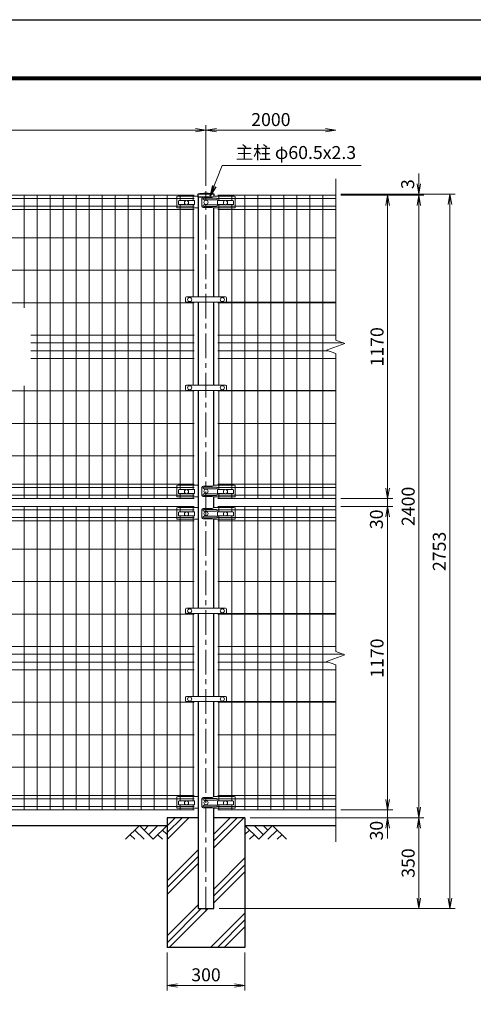
# Model space of a CAD drawing. Units: millimetres. Extents: x 0 to 8400, y 0 to 5940.
# Drawn here: x 2097 to 3845, y 2145 to 5940 of the extents above; entities that cross this region are included whole.
import ezdxf

# ---------------------------------------------------------------- set-up
doc = ezdxf.new("R2010")
doc.units = ezdxf.units.MM
doc.header["$LTSCALE"] = 3
doc.header["$MEASUREMENT"] = 0
doc.header["$PDMODE"] = 35
doc.linetypes.add('CENTER', pattern=[50.8, 31.75, -6.35, 6.35, -6.35])
for name, color, linetype in [('D-BGD', 7, 'Continuous'), ('D-STR1', 1, 'Continuous'), ('D-STR4', 7, 'Continuous'), ('D-TTL', 2, 'Continuous')]:
    doc.layers.add(name, color=color, linetype=linetype)
for name, color, linetype, lineweight in [('D-BMK', 2, 'CENTER', 13), ('D-DCR-HCH', 7, 'Continuous', 13), ('D-STR-DIM', 7, 'Continuous', 13), ('D-STR-TXT', 7, 'Continuous', 13), ('D-STR2', 7, 'Continuous', 13), ('D-STR3', 3, 'Continuous', 13)]:
    doc.layers.add(name, color=color, linetype=linetype, lineweight=lineweight)
doc.styles.add('ゴシック', font='txt')
doc.dimstyles.new('STYLE', dxfattribs={"dimscale": 20, "dimtxt": 2.5, "dimasz": 2, "dimexe": 1, "dimexo": 1, "dimgap": 0.8, "dimtad": 1, "dimdsep": 46, "dimtxsty": 'ゴシック', "dimblk": 'OPEN', "dimcen": 1e-08, "dimclrd": 256, "dimclre": 256, "dimclrt": 256, "dimadec": 0, "dimazin": 2, "dimtfac": 1, "dimtmove": 2, "dimatfit": 3, "dimldrblk": 'OPEN', "dimfxl": 0, "dimtolj": 1, "dimtzin": 0, "dimlwd": -1, "dimlwe": -1, "dimarcsym": 0})

# ---------------------------------------------------------------- blocks, each defined once
blk = doc.blocks.new('_Open')
at = {"color": 0, "linetype": 'ByBlock', "lineweight": -2}
for p, q in [((-1, 0.167), (0, 0)), ((-1, -0.167), (0, 0)), ((0, 0), (-1, 0))]:
    blk.add_line(p, q, dxfattribs=at)
blk = doc.blocks.new('*D6')
at = {"layer": 'D-STR-DIM'}
for p, q in [((815, 5299), (815, 5534)), ((855, 5514), (2775, 5514)), ((2815, 5299), (2815, 5534))]:
    blk.add_line(p, q, dxfattribs=at)
at = {"layer": 'Defpoints', "color": 0}
for p in [(2815, 5514), (815, 5279), (2815, 5279)]:
    blk.add_point(p, dxfattribs=at)
at = {"layer": 'D-STR-DIM', "xscale": 40, "yscale": 40, "zscale": 40, "rotation": 180}
blk.add_blockref('_Open', (815, 5514), dxfattribs=at)
at = {"layer": 'D-STR-DIM', "xscale": 40, "yscale": 40, "zscale": 40}
blk.add_blockref('_Open', (2815, 5514), dxfattribs=at)
at = {"layer": 'D-STR-DIM', "insert": (1815, 5555), "char_height": 50, "attachment_point": 5, "style": 'ゴシック'}
blk.add_mtext('\\A1;2000', dxfattribs=at)
blk = doc.blocks.new('*D1')
at = {"layer": 'D-STR-DIM'}
for p, q in [((2815, 5299), (2815, 5534)), ((2855, 5514), (3275, 5514))]:
    blk.add_line(p, q, dxfattribs=at)
at = {"layer": 'Defpoints', "color": 0}
for p in [(3315, 5514), (3315, 5327), (2815, 5279)]:
    blk.add_point(p, dxfattribs=at)
at = {"layer": 'D-STR-DIM', "xscale": 40, "yscale": 40, "zscale": 40, "rotation": 180}
blk.add_blockref('_Open', (2815, 5514), dxfattribs=at)
at = {"layer": 'D-STR-DIM', "xscale": 40, "yscale": 40, "zscale": 40}
blk.add_blockref('_Open', (3315, 5514), dxfattribs=at)
at = {"layer": 'D-STR-DIM', "insert": (3065, 5555), "char_height": 50, "attachment_point": 5, "style": 'ゴシック'}
blk.add_mtext('\\A1;2000', dxfattribs=at)
blk = doc.blocks.new('*D2')
at = {"layer": 'D-STR-DIM'}
for p, q in [((3515, 2934), (3515, 2974)), ((3335, 2894), (3535, 2894)), ((3515, 2864), (3515, 2894)), ((2985, 2864), (3535, 2864)), ((3515, 2824), (3515, 2784))]:
    blk.add_line(p, q, dxfattribs=at)
at = {"layer": 'Defpoints', "color": 0}
for p in [(3315, 2894), (3515, 2894), (2965, 2864)]:
    blk.add_point(p, dxfattribs=at)
at = {"layer": 'D-STR-DIM', "xscale": 40, "yscale": 40, "zscale": 40}
for p, rotation in [((3515, 2894), 270), ((3515, 2864), 90)]:
    blk.add_blockref('_Open', p, dxfattribs=dict(at, rotation=rotation))
at = {"layer": 'D-STR-DIM', "insert": (3471.9, 2814.1), "char_height": 50, "attachment_point": 5, "rotation": 90, "style": 'ゴシック'}
blk.add_mtext('\\A1;30', dxfattribs=at)
blk = doc.blocks.new('*D3')
at = {"layer": 'D-STR-DIM'}
for p, q in [((3335, 4064), (3535, 4064)), ((3515, 2934), (3515, 4024)), ((3335, 2894), (3535, 2894))]:
    blk.add_line(p, q, dxfattribs=at)
at = {"layer": 'Defpoints', "color": 0}
for p in [(3315, 4064), (3515, 4064), (3315, 2894)]:
    blk.add_point(p, dxfattribs=at)
at = {"layer": 'D-STR-DIM', "xscale": 40, "yscale": 40, "zscale": 40}
for p, rotation in [((3515, 4064), 90), ((3515, 2894), 270)]:
    blk.add_blockref('_Open', p, dxfattribs=dict(at, rotation=rotation))
at = {"layer": 'D-STR-DIM', "insert": (3474, 3479), "char_height": 50, "attachment_point": 5, "rotation": 90, "style": 'ゴシック'}
blk.add_mtext('\\A1;1170', dxfattribs=at)
blk = doc.blocks.new('*D4')
at = {"layer": 'D-STR-DIM'}
for p, q in [((3635, 5307), (3635, 5347)), ((3335, 5267), (3655, 5267)), ((3335, 5264), (3655, 5264)), ((3635, 5264), (3635, 5267)), ((3635, 5224), (3635, 5184))]:
    blk.add_line(p, q, dxfattribs=at)
at = {"layer": 'Defpoints', "color": 0}
for p in [(3315, 5267), (3315, 5264), (3635, 5267)]:
    blk.add_point(p, dxfattribs=at)
at = {"layer": 'D-STR-DIM', "xscale": 40, "yscale": 40, "zscale": 40}
for p, rotation in [((3635, 5267), 270), ((3635, 5264), 90)]:
    blk.add_blockref('_Open', p, dxfattribs=dict(at, rotation=rotation))
at = {"layer": 'D-STR-DIM', "insert": (3592.1, 5306), "char_height": 50, "attachment_point": 5, "rotation": 90, "style": 'ゴシック'}
blk.add_mtext('\\A1;3', dxfattribs=at)
blk = doc.blocks.new('*D5')
at = {"layer": 'D-STR-DIM'}
for p, q in [((2985, 2864), (3655, 2864)), ((3635, 2824), (3635, 2554)), ((2865.3, 2514), (3655, 2514))]:
    blk.add_line(p, q, dxfattribs=at)
at = {"layer": 'Defpoints', "color": 0}
for p in [(2965, 2864), (2845.3, 2514), (3635, 2514)]:
    blk.add_point(p, dxfattribs=at)
at = {"layer": 'D-STR-DIM', "xscale": 40, "yscale": 40, "zscale": 40}
for p, rotation in [((3635, 2864), 90), ((3635, 2514), 270)]:
    blk.add_blockref('_Open', p, dxfattribs=dict(at, rotation=rotation))
at = {"layer": 'D-STR-DIM', "insert": (3594, 2689), "char_height": 50, "attachment_point": 5, "rotation": 90, "style": 'ゴシック'}
blk.add_mtext('\\A1;350', dxfattribs=at)
blk = doc.blocks.new('*D8')
at = {"layer": 'D-STR-DIM'}
for p, q in [((815, 5299), (815, 5534)), ((855, 5514), (2775, 5514)), ((2815, 5299), (2815, 5534))]:
    blk.add_line(p, q, dxfattribs=at)
at = {"layer": 'Defpoints', "color": 0}
for p in [(2815, 5514), (815, 5279), (2815, 5279)]:
    blk.add_point(p, dxfattribs=at)
at = {"layer": 'D-STR-DIM', "xscale": 40, "yscale": 40, "zscale": 40, "rotation": 180}
blk.add_blockref('_Open', (815, 5514), dxfattribs=at)
at = {"layer": 'D-STR-DIM', "xscale": 40, "yscale": 40, "zscale": 40}
blk.add_blockref('_Open', (2815, 5514), dxfattribs=at)
at = {"layer": 'D-STR-DIM', "insert": (1815, 5555), "char_height": 50, "attachment_point": 5, "style": 'ゴシック'}
blk.add_mtext('\\A1;2000', dxfattribs=at)
blk = doc.blocks.new('*D9')
at = {"layer": 'D-STR-DIM'}
for p, q in [((2815, 5299), (2815, 5534)), ((2855, 5514), (3275, 5514))]:
    blk.add_line(p, q, dxfattribs=at)
at = {"layer": 'Defpoints', "color": 0}
for p in [(3315, 5514), (3315, 5327), (2815, 5279)]:
    blk.add_point(p, dxfattribs=at)
at = {"layer": 'D-STR-DIM', "xscale": 40, "yscale": 40, "zscale": 40, "rotation": 180}
blk.add_blockref('_Open', (2815, 5514), dxfattribs=at)
at = {"layer": 'D-STR-DIM', "xscale": 40, "yscale": 40, "zscale": 40}
blk.add_blockref('_Open', (3315, 5514), dxfattribs=at)
at = {"layer": 'D-STR-DIM', "insert": (3065, 5555), "char_height": 50, "attachment_point": 5, "style": 'ゴシック'}
blk.add_mtext('\\A1;2000', dxfattribs=at)
blk = doc.blocks.new('*D10')
at = {"layer": 'D-STR-DIM'}
for p, q in [((3515, 4134), (3515, 4174)), ((3335, 4094), (3535, 4094)), ((3335, 4064), (3535, 4064)), ((3515, 4064), (3515, 4094)), ((3515, 4024), (3515, 3984))]:
    blk.add_line(p, q, dxfattribs=at)
at = {"layer": 'Defpoints', "color": 0}
for p in [(3315, 4094), (3315, 4064), (3515, 4094)]:
    blk.add_point(p, dxfattribs=at)
at = {"layer": 'D-STR-DIM', "xscale": 40, "yscale": 40, "zscale": 40}
for p, rotation in [((3515, 4094), 270), ((3515, 4064), 90)]:
    blk.add_blockref('_Open', p, dxfattribs=dict(at, rotation=rotation))
at = {"layer": 'D-STR-DIM', "insert": (3471.9, 4014.1), "char_height": 50, "attachment_point": 5, "rotation": 90, "style": 'ゴシック'}
blk.add_mtext('\\A1;30', dxfattribs=at)
blk = doc.blocks.new('*D11')
at = {"layer": 'D-STR-DIM'}
for p, q in [((3335, 5264), (3535, 5264)), ((3515, 4134), (3515, 5224)), ((3335, 4094), (3535, 4094))]:
    blk.add_line(p, q, dxfattribs=at)
at = {"layer": 'Defpoints', "color": 0}
for p in [(3315, 5264), (3515, 5264), (3315, 4094)]:
    blk.add_point(p, dxfattribs=at)
at = {"layer": 'D-STR-DIM', "xscale": 40, "yscale": 40, "zscale": 40}
for p, rotation in [((3515, 5264), 90), ((3515, 4094), 270)]:
    blk.add_blockref('_Open', p, dxfattribs=dict(at, rotation=rotation))
at = {"layer": 'D-STR-DIM', "insert": (3474, 4679), "char_height": 50, "attachment_point": 5, "rotation": 90, "style": 'ゴシック'}
blk.add_mtext('\\A1;1170', dxfattribs=at)
blk = doc.blocks.new('*D7')
at = {"layer": 'D-STR-DIM'}
for p, q in [((3335, 5267), (3775, 5267)), ((3755, 2554), (3755, 5227)), ((2865.3, 2514), (3775, 2514))]:
    blk.add_line(p, q, dxfattribs=at)
at = {"layer": 'Defpoints', "color": 0}
for p in [(3315, 5267), (3755, 5267), (2845.3, 2514)]:
    blk.add_point(p, dxfattribs=at)
at = {"layer": 'D-STR-DIM', "xscale": 40, "yscale": 40, "zscale": 40}
for p, rotation in [((3755, 5267), 90), ((3755, 2514), 270)]:
    blk.add_blockref('_Open', p, dxfattribs=dict(at, rotation=rotation))
at = {"layer": 'D-STR-DIM', "insert": (3714, 3890.5), "char_height": 50, "attachment_point": 5, "rotation": 90, "style": 'ゴシック'}
blk.add_mtext('\\A1;2753', dxfattribs=at)
blk = doc.blocks.new('*D12')
at = {"layer": 'D-STR-DIM'}
for p, q in [((3635, 5307), (3635, 5347)), ((3335, 5267), (3655, 5267)), ((3335, 5264), (3655, 5264)), ((3635, 5264), (3635, 5267)), ((3635, 5224), (3635, 5184))]:
    blk.add_line(p, q, dxfattribs=at)
at = {"layer": 'Defpoints', "color": 0}
for p in [(3315, 5267), (3315, 5264), (3635, 5267)]:
    blk.add_point(p, dxfattribs=at)
at = {"layer": 'D-STR-DIM', "xscale": 40, "yscale": 40, "zscale": 40}
for p, rotation in [((3635, 5267), 270), ((3635, 5264), 90)]:
    blk.add_blockref('_Open', p, dxfattribs=dict(at, rotation=rotation))
at = {"layer": 'D-STR-DIM', "insert": (3592.1, 5306), "char_height": 50, "attachment_point": 5, "rotation": 90, "style": 'ゴシック'}
blk.add_mtext('\\A1;3', dxfattribs=at)
blk = doc.blocks.new('*D13')
at = {"layer": 'D-STR-DIM'}
for p, q in [((2665, 2344), (2665, 2197.3)), ((2965, 2344), (2965, 2197.3)), ((2705, 2217.3), (2925, 2217.3))]:
    blk.add_line(p, q, dxfattribs=at)
at = {"layer": 'Defpoints', "color": 0}
for p in [(2665, 2364), (2965, 2364), (2965, 2217.3)]:
    blk.add_point(p, dxfattribs=at)
at = {"layer": 'D-STR-DIM', "xscale": 40, "yscale": 40, "zscale": 40, "rotation": 180}
blk.add_blockref('_Open', (2665, 2217.3), dxfattribs=at)
at = {"layer": 'D-STR-DIM', "xscale": 40, "yscale": 40, "zscale": 40}
blk.add_blockref('_Open', (2965, 2217.3), dxfattribs=at)
at = {"layer": 'D-STR-DIM', "insert": (2815, 2258.3), "char_height": 50, "attachment_point": 5, "style": 'ゴシック'}
blk.add_mtext('\\A1;300', dxfattribs=at)
blk = doc.blocks.new('*D16')
at = {"layer": 'D-STR-DIM'}
for p, q in [((3335, 5264), (3655, 5264)), ((3635, 2904), (3635, 5224)), ((2985, 2864), (3655, 2864))]:
    blk.add_line(p, q, dxfattribs=at)
at = {"layer": 'Defpoints', "color": 0}
for p in [(3315, 5264), (3635, 5264), (2965, 2864)]:
    blk.add_point(p, dxfattribs=at)
at = {"layer": 'D-STR-DIM', "xscale": 40, "yscale": 40, "zscale": 40}
for p, rotation in [((3635, 5264), 90), ((3635, 2864), 270)]:
    blk.add_blockref('_Open', p, dxfattribs=dict(at, rotation=rotation))
at = {"layer": 'D-STR-DIM', "insert": (3594, 4064), "char_height": 50, "attachment_point": 5, "rotation": 90, "style": 'ゴシック'}
blk.add_mtext('\\A1;2400', dxfattribs=at)

msp = doc.modelspace()

# ---------------------------------------------------------------- hatches: boundary and pattern name
at = {"layer": 'D-DCR-HCH'}
h = msp.add_hatch(dxfattribs=at)
h.set_pattern_fill('PLAST', color=256, scale=600, angle=45)
h.set_pattern_definition([(45, (-8296.4, 19183.49), (-106.066, 106.066), []), (45, (-8309.66, 19196.74), (-106.066, 106.066), []), (45, (-8322.92, 19210), (-106.066, 106.066), [])])
h.paths.add_polyline_path([(2784.775, 2513.98), (2784.775, 2863.98), (2665.025, 2863.98), (2665.025, 2363.98), (2965.025, 2363.98), (2965.025, 2863.98), (2845.275, 2863.98), (2845.275, 2513.98)])

# ---------------------------------------------------------------- linework, layer by layer
at = {"layer": 'D-BGD'}
for p, q in [((965.025, 2833.98), (2665.025, 2833.98)), ((2965.025, 2833.98), (3315.025, 2833.98))]:
    msp.add_line(p, q, dxfattribs=at)
at = {"layer": 'D-BMK'}
msp.add_line((2815.025, 2501.98), (2815.025, 5278.98), dxfattribs=at)
at = {"layer": 'D-DCR-HCH'}
for p, q in [((2558.601, 2833.98), (2505.389, 2780.768)), ((2540.864, 2816.242), (2576.502, 2780.768)), ((2558.601, 2833.98), (2611.813, 2780.768)), ((2576.339, 2816.242), (2594.076, 2833.98)), ((2594.076, 2798.505), (2629.551, 2833.98)), ((2611.813, 2780.768), (2665.025, 2833.98)), ((2647.288, 2816.242), (2665.025, 2798.586)), ((3018.238, 2780.768), (2965.025, 2833.98)), ((2982.763, 2816.242), (2965.025, 2798.586)), ((3035.975, 2798.505), (3000.5, 2833.98)), ((3071.45, 2833.98), (3018.238, 2780.768)), ((3053.619, 2816.15), (3035.789, 2833.98)), ((3089.187, 2816.242), (3053.549, 2780.768)), ((3071.45, 2833.98), (3124.662, 2780.768)), ((2523.127, 2798.505), (2540.945, 2780.768)), ((2629.551, 2798.505), (2647.37, 2780.768)), ((3000.5, 2798.505), (2982.681, 2780.768)), ((3106.924, 2798.505), (3089.105, 2780.768))]:
    msp.add_line(p, q, dxfattribs=at)
at = {"layer": 'D-STR-DIM'}
for p, q in [((3315.025, 4704.632), (3315.025, 5326.98)), ((3279.787, 4666.154), (3350.264, 4691.806)), ((3350.264, 4691.806), (3315.025, 4704.632)), ((3315.025, 4653.328), (3279.787, 4666.154)), ((3315.025, 3970.98), (3315.025, 4653.328)), ((3315.025, 3504.632), (3315.025, 4126.98)), ((3279.787, 3466.154), (3350.264, 3491.806)), ((3350.264, 3491.806), (3315.025, 3504.632)), ((3315.025, 3453.328), (3279.787, 3466.154)), ((3315.025, 2770.98), (3315.025, 3453.328))]:
    msp.add_line(p, q, dxfattribs=at)
at = {"layer": 'D-STR1'}
for p, q in [((2846.475, 5266.98), (2783.575, 5266.98)), ((2783.575, 5266.98), (2783.575, 5255.98)), ((2846.475, 5266.98), (2783.575, 5266.98)), ((2783.575, 5266.98), (2783.575, 5255.98)), ((2839.008, 5255.98), (2783.575, 5255.98)), ((2839.008, 5255.98), (2783.575, 5255.98)), ((2784.775, 5255.98), (2784.775, 4871.23)), ((2846.475, 5259.647), (2846.475, 5266.98)), ((2846.475, 5259.647), (2846.475, 5266.98)), ((2845.275, 4871.23), (2845.275, 5214.162)), ((2784.775, 4851.23), (2784.775, 4531.23)), ((2845.275, 4531.23), (2845.275, 4851.23)), ((2784.775, 4511.23), (2784.775, 3671.23)), ((2845.275, 4145.058), (2845.275, 4511.23)), ((2845.275, 4059.058), (2845.275, 4100.595)), ((2845.275, 3671.23), (2845.275, 4014.595)), ((2784.775, 3651.23), (2784.775, 3331.23)), ((2845.275, 3331.23), (2845.275, 3651.23)), ((2784.775, 3311.23), (2784.775, 2513.98)), ((2845.275, 2945.058), (2845.275, 3311.23)), ((2845.275, 2513.98), (2845.275, 2900.595)), ((2784.775, 2513.98), (2845.275, 2513.98))]:
    msp.add_line(p, q, dxfattribs=at)
msp.add_arc((2815.025, 5107.55), 162.502, 78.840809, 101.159191, dxfattribs=at)
msp.add_arc((2815.025, 5107.55), 162.502, 78.840809, 101.159191, dxfattribs=at)
at = {"layer": 'D-STR2'}
for p, q in [((2770.025, 5263.98), (860.025, 5263.98)), ((2770.025, 5251.105), (860.025, 5251.105)), ((2115.025, 4828.98), (2115.025, 5263.98)), ((2165.025, 4093.98), (2165.025, 5263.98)), ((2215.025, 4093.98), (2215.025, 5263.98)), ((2265.025, 4093.98), (2265.025, 5263.98)), ((2315.025, 4093.98), (2315.025, 5263.98)), ((2365.025, 4093.98), (2365.025, 5263.98)), ((2415.025, 4093.98), (2415.025, 5263.98)), ((2465.025, 4093.98), (2465.025, 5263.98)), ((2515.025, 4093.98), (2515.025, 5263.98)), ((2565.025, 4093.98), (2565.025, 5263.98)), ((2615.025, 4093.98), (2615.025, 5263.98)), ((2665.025, 4093.98), (2665.025, 5263.98)), ((2715.025, 5242.462), (2715.025, 5263.98)), ((2765.025, 5242.462), (2765.025, 5263.98)), ((2860.025, 5263.98), (3315.025, 5263.98)), ((2860.025, 5251.105), (3315.025, 5251.105)), ((2865.025, 5242.462), (2865.025, 5263.98)), ((2915.025, 5242.462), (2915.025, 5263.98)), ((2965.025, 4093.98), (2965.025, 5263.98)), ((3015.025, 4093.98), (3015.025, 5263.98)), ((3065.025, 4093.98), (3065.025, 5263.98)), ((3115.025, 4093.98), (3115.025, 5263.98)), ((3165.025, 4093.98), (3165.025, 5263.98)), ((3215.025, 4093.98), (3215.025, 5263.98)), ((3265.025, 4093.98), (3265.025, 5263.98)), ((2770.025, 5220.855), (860.025, 5220.855)), ((2770.025, 5207.98), (860.025, 5207.98)), ((2715.025, 4128.462), (2715.025, 5227.462)), ((2765.025, 4871.23), (2765.025, 5227.462)), ((2860.025, 5220.855), (3315.025, 5220.855)), ((2860.025, 5207.98), (3315.025, 5207.98)), ((2865.025, 4871.23), (2865.025, 5227.462)), ((2915.025, 4128.462), (2915.025, 5227.462)), ((2770.025, 5098.98), (860.025, 5098.98)), ((2860.025, 5098.98), (3315.025, 5098.98)), ((2770.025, 4973.98), (860.025, 4973.98)), ((2860.025, 4973.98), (3315.025, 4973.98)), ((2770.025, 4848.98), (860.025, 4848.98)), ((2765.025, 4531.23), (2765.025, 4851.23)), ((2860.025, 4851.23), (3315.025, 4851.23)), ((2860.025, 4848.98), (3315.025, 4848.98)), ((2865.025, 4531.23), (2865.025, 4851.23)), ((2770.025, 4723.98), (2140.025, 4723.98)), ((2860.025, 4723.98), (3315.025, 4723.98)), ((2770.025, 4693.98), (2140.025, 4693.98)), ((2860.025, 4693.98), (3344.291, 4693.98)), ((2770.025, 4663.98), (2140.025, 4663.98)), ((2770.025, 4633.98), (2140.025, 4633.98)), ((2860.025, 4663.98), (3285.76, 4663.98)), ((2860.025, 4633.98), (3315.025, 4633.98)), ((2115.025, 4093.98), (2115.025, 4528.98)), ((2770.025, 4508.98), (860.025, 4508.98)), ((2765.025, 4128.462), (2765.025, 4511.23)), ((2860.025, 4511.23), (3315.025, 4511.23)), ((2860.025, 4508.98), (3315.025, 4508.98)), ((2865.025, 4128.462), (2865.025, 4511.23)), ((2770.025, 4383.98), (860.025, 4383.98)), ((2860.025, 4383.98), (3315.025, 4383.98)), ((2770.025, 4258.98), (860.025, 4258.98)), ((2860.025, 4258.98), (3315.025, 4258.98)), ((2770.025, 4149.98), (860.025, 4149.98)), ((2770.025, 4137.105), (860.025, 4137.105)), ((2860.025, 4149.98), (3315.025, 4149.98)), ((2860.025, 4137.105), (3315.025, 4137.105)), ((2770.025, 4106.855), (860.025, 4106.855)), ((2715.025, 4093.98), (2715.025, 4113.462)), ((2765.025, 4093.98), (2765.025, 4113.462)), ((2860.025, 4106.855), (3315.025, 4106.855)), ((2865.025, 4093.98), (2865.025, 4113.462)), ((2915.025, 4093.98), (2915.025, 4113.462)), ((2770.025, 4093.98), (860.025, 4093.98)), ((2770.025, 4063.98), (860.025, 4063.98)), ((2115.025, 2893.98), (2115.025, 4063.98)), ((2165.025, 2893.98), (2165.025, 4063.98)), ((2215.025, 2893.98), (2215.025, 4063.98)), ((2265.025, 2893.98), (2265.025, 4063.98)), ((2315.025, 2893.98), (2315.025, 4063.98)), ((2365.025, 2893.98), (2365.025, 4063.98)), ((2415.025, 2893.98), (2415.025, 4063.98)), ((2465.025, 2893.98), (2465.025, 4063.98)), ((2515.025, 2893.98), (2515.025, 4063.98)), ((2565.025, 2893.98), (2565.025, 4063.98)), ((2615.025, 2893.98), (2615.025, 4063.98)), ((2665.025, 2893.98), (2665.025, 4063.98)), ((2715.025, 4042.462), (2715.025, 4063.98)), ((2765.025, 4042.462), (2765.025, 4063.98)), ((2860.025, 4093.98), (3315.025, 4093.98)), ((2860.025, 4063.98), (3315.025, 4063.98)), ((2865.025, 4042.462), (2865.025, 4063.98)), ((2915.025, 4042.462), (2915.025, 4063.98)), ((2965.025, 2893.98), (2965.025, 4063.98)), ((3015.025, 2893.98), (3015.025, 4063.98)), ((3065.025, 2893.98), (3065.025, 4063.98)), ((3115.025, 2893.98), (3115.025, 4063.98)), ((3165.025, 2893.98), (3165.025, 4063.98)), ((3215.025, 2893.98), (3215.025, 4063.98)), ((3265.025, 2893.98), (3265.025, 4063.98)), ((2770.025, 4051.105), (860.025, 4051.105)), ((2715.025, 2928.462), (2715.025, 4027.462)), ((2765.025, 3671.23), (2765.025, 4027.462)), ((2860.025, 4051.105), (3315.025, 4051.105)), ((2865.025, 3671.23), (2865.025, 4027.462)), ((2915.025, 2928.462), (2915.025, 4027.462)), ((2770.025, 4020.855), (860.025, 4020.855)), ((2770.025, 4007.98), (860.025, 4007.98)), ((2860.025, 4020.855), (3315.025, 4020.855)), ((2860.025, 4007.98), (3315.025, 4007.98)), ((2770.025, 3898.98), (860.025, 3898.98)), ((2860.025, 3898.98), (3315.025, 3898.98)), ((2770.025, 3773.98), (860.025, 3773.98)), ((2860.025, 3773.98), (3315.025, 3773.98)), ((2770.025, 3648.98), (860.025, 3648.98)), ((2765.025, 3331.23), (2765.025, 3651.23)), ((2860.025, 3651.23), (3315.025, 3651.23)), ((2860.025, 3648.98), (3315.025, 3648.98)), ((2865.025, 3331.23), (2865.025, 3651.23)), ((2770.025, 3523.98), (860.025, 3523.98)), ((2770.025, 3493.98), (860.025, 3493.98)), ((2860.025, 3523.98), (3315.025, 3523.98)), ((2860.025, 3493.98), (3344.291, 3493.98)), ((2770.025, 3463.98), (860.025, 3463.98)), ((2860.025, 3463.98), (3285.76, 3463.98)), ((2770.025, 3433.98), (860.025, 3433.98)), ((2860.025, 3433.98), (3315.025, 3433.98)), ((2770.025, 3308.98), (860.025, 3308.98)), ((2765.025, 2928.462), (2765.025, 3311.23)), ((2860.025, 3311.23), (3315.025, 3311.23)), ((2860.025, 3308.98), (3315.025, 3308.98)), ((2865.025, 2928.462), (2865.025, 3311.23)), ((2770.025, 3183.98), (860.025, 3183.98)), ((2860.025, 3183.98), (3315.025, 3183.98)), ((2770.025, 3058.98), (860.025, 3058.98)), ((2860.025, 3058.98), (3315.025, 3058.98)), ((2770.025, 2949.98), (860.025, 2949.98)), ((2770.025, 2937.105), (860.025, 2937.105)), ((2860.025, 2949.98), (3315.025, 2949.98)), ((2860.025, 2937.105), (3315.025, 2937.105)), ((2770.025, 2906.855), (860.025, 2906.855)), ((2770.025, 2893.98), (860.025, 2893.98)), ((2715.025, 2893.98), (2715.025, 2913.462)), ((2765.025, 2893.98), (2765.025, 2913.462)), ((2860.025, 2906.855), (3315.025, 2906.855)), ((2860.025, 2893.98), (3315.025, 2893.98)), ((2865.025, 2893.98), (2865.025, 2913.462)), ((2915.025, 2893.98), (2915.025, 2913.462))]:
    msp.add_line(p, q, dxfattribs=at)
at = {"layer": 'D-STR3'}
for p, q in [((2707.025, 5259.98), (2702.025, 5258.98)), ((2702.025, 5258.98), (2702.025, 5215.162)), ((2707.025, 5259.98), (2782.899, 5259.98)), ((2709.025, 5240.462), (2709.025, 5229.462)), ((2711.025, 5242.462), (2737.242, 5242.462)), ((2742.809, 5242.462), (2769.025, 5242.462)), ((2771.025, 5240.462), (2771.025, 5229.462)), ((2782.899, 5259.98), (2783.575, 5259.647)), ((2799.539, 5250.98), (2799.539, 5220.98)), ((2839.008, 5255.98), (2804.539, 5255.98)), ((2855.615, 5251.98), (2806.615, 5251.98)), ((2855.615, 5245.98), (2806.615, 5245.98)), ((2847.152, 5259.98), (2839.008, 5255.98)), ((2923.025, 5259.98), (2847.152, 5259.98)), ((2859.025, 5240.462), (2859.025, 5229.462)), ((2861.025, 5242.462), (2887.242, 5242.462)), ((2892.809, 5242.462), (2919.025, 5242.462)), ((2921.025, 5240.462), (2921.025, 5229.462)), ((2923.025, 5259.98), (2928.025, 5258.98)), ((2928.025, 5258.98), (2928.025, 5215.162)), ((2782.817, 5214.162), (2703.025, 5214.162)), ((2711.025, 5227.462), (2737.242, 5227.462)), ((2742.809, 5227.462), (2769.025, 5227.462)), ((2784.775, 5214.578), (2782.817, 5214.162)), ((2839.008, 5215.98), (2804.539, 5215.98)), ((2855.615, 5225.98), (2806.615, 5225.98)), ((2855.615, 5219.98), (2806.615, 5219.98)), ((2839.008, 5215.98), (2847.234, 5214.162)), ((2847.234, 5214.162), (2927.025, 5214.162)), ((2861.025, 5227.462), (2887.242, 5227.462)), ((2892.809, 5227.462), (2919.025, 5227.462)), ((2736.525, 4868.23), (2736.525, 4854.23)), ((2739.525, 4871.23), (2890.525, 4871.23)), ((2893.525, 4868.23), (2893.525, 4854.23)), ((2739.525, 4851.23), (2890.525, 4851.23)), ((2736.525, 4528.23), (2736.525, 4514.23)), ((2739.525, 4531.23), (2890.525, 4531.23)), ((2893.525, 4528.23), (2893.525, 4514.23)), ((2739.525, 4511.23), (2890.525, 4511.23)), ((2707.025, 4145.98), (2702.025, 4144.98)), ((2702.025, 4144.98), (2702.025, 4101.162)), ((2707.025, 4145.98), (2782.899, 4145.98)), ((2782.899, 4145.98), (2784.775, 4145.058)), ((2799.539, 4136.98), (2799.539, 4106.98)), ((2839.008, 4141.98), (2804.539, 4141.98)), ((2855.615, 4137.98), (2806.615, 4137.98)), ((2847.152, 4145.98), (2839.008, 4141.98)), ((2923.025, 4145.98), (2847.152, 4145.98)), ((2923.025, 4145.98), (2928.025, 4144.98)), ((2928.025, 4144.98), (2928.025, 4101.162)), ((2782.817, 4100.162), (2703.025, 4100.162)), ((2709.025, 4126.462), (2709.025, 4115.462)), ((2711.025, 4128.462), (2737.242, 4128.462)), ((2711.025, 4113.462), (2737.242, 4113.462)), ((2742.809, 4128.462), (2769.025, 4128.462)), ((2742.809, 4113.462), (2769.025, 4113.462)), ((2771.025, 4126.462), (2771.025, 4115.462)), ((2784.775, 4100.578), (2782.817, 4100.162)), ((2839.008, 4101.98), (2804.539, 4101.98)), ((2855.615, 4131.98), (2806.615, 4131.98)), ((2855.615, 4111.98), (2806.615, 4111.98)), ((2855.615, 4105.98), (2806.615, 4105.98)), ((2839.008, 4101.98), (2847.234, 4100.162)), ((2847.234, 4100.162), (2927.025, 4100.162)), ((2859.025, 4126.462), (2859.025, 4115.462)), ((2861.025, 4128.462), (2887.242, 4128.462)), ((2861.025, 4113.462), (2887.242, 4113.462)), ((2892.809, 4128.462), (2919.025, 4128.462)), ((2892.809, 4113.462), (2919.025, 4113.462)), ((2921.025, 4126.462), (2921.025, 4115.462)), ((2707.025, 4059.98), (2702.025, 4058.98)), ((2702.025, 4058.98), (2702.025, 4015.162)), ((2707.025, 4059.98), (2782.899, 4059.98)), ((2709.025, 4040.462), (2709.025, 4029.462)), ((2711.025, 4042.462), (2737.242, 4042.462)), ((2711.025, 4027.462), (2737.242, 4027.462)), ((2742.809, 4042.462), (2769.025, 4042.462)), ((2742.809, 4027.462), (2769.025, 4027.462)), ((2771.025, 4040.462), (2771.025, 4029.462)), ((2782.899, 4059.98), (2783.575, 4059.647)), ((2799.539, 4050.98), (2799.539, 4020.98)), ((2839.008, 4055.98), (2804.539, 4055.98)), ((2855.615, 4051.98), (2806.615, 4051.98)), ((2855.615, 4045.98), (2806.615, 4045.98)), ((2855.615, 4025.98), (2806.615, 4025.98)), ((2847.152, 4059.98), (2839.008, 4055.98)), ((2923.025, 4059.98), (2847.152, 4059.98)), ((2859.025, 4040.462), (2859.025, 4029.462)), ((2861.025, 4042.462), (2887.242, 4042.462)), ((2861.025, 4027.462), (2887.242, 4027.462)), ((2892.809, 4042.462), (2919.025, 4042.462)), ((2892.809, 4027.462), (2919.025, 4027.462)), ((2921.025, 4040.462), (2921.025, 4029.462)), ((2923.025, 4059.98), (2928.025, 4058.98)), ((2928.025, 4058.98), (2928.025, 4015.162)), ((2782.817, 4014.162), (2703.025, 4014.162)), ((2784.775, 4014.578), (2782.817, 4014.162)), ((2839.008, 4015.98), (2804.539, 4015.98)), ((2855.615, 4019.98), (2806.615, 4019.98)), ((2839.008, 4015.98), (2847.234, 4014.162)), ((2847.234, 4014.162), (2927.025, 4014.162)), ((2736.525, 3668.23), (2736.525, 3654.23)), ((2739.525, 3671.23), (2890.525, 3671.23)), ((2739.525, 3651.23), (2890.525, 3651.23)), ((2893.525, 3668.23), (2893.525, 3654.23)), ((2736.525, 3328.23), (2736.525, 3314.23)), ((2739.525, 3331.23), (2890.525, 3331.23)), ((2739.525, 3311.23), (2890.525, 3311.23)), ((2893.525, 3328.23), (2893.525, 3314.23)), ((2707.025, 2945.98), (2702.025, 2944.98)), ((2702.025, 2944.98), (2702.025, 2901.162)), ((2707.025, 2945.98), (2782.899, 2945.98)), ((2709.025, 2926.462), (2709.025, 2915.462)), ((2711.025, 2928.462), (2737.242, 2928.462)), ((2742.809, 2928.462), (2769.025, 2928.462)), ((2771.025, 2926.462), (2771.025, 2915.462)), ((2782.899, 2945.98), (2784.775, 2945.058)), ((2799.539, 2936.98), (2799.539, 2906.98)), ((2839.008, 2941.98), (2804.539, 2941.98)), ((2855.615, 2937.98), (2806.615, 2937.98)), ((2855.615, 2931.98), (2806.615, 2931.98)), ((2847.152, 2945.98), (2839.008, 2941.98)), ((2923.025, 2945.98), (2847.152, 2945.98)), ((2859.025, 2926.462), (2859.025, 2915.462)), ((2861.025, 2928.462), (2887.242, 2928.462)), ((2892.809, 2928.462), (2919.025, 2928.462)), ((2921.025, 2926.462), (2921.025, 2915.462)), ((2923.025, 2945.98), (2928.025, 2944.98)), ((2928.025, 2944.98), (2928.025, 2901.162)), ((2782.817, 2900.162), (2703.025, 2900.162)), ((2711.025, 2913.462), (2737.242, 2913.462)), ((2742.809, 2913.462), (2769.025, 2913.462)), ((2784.775, 2900.578), (2782.817, 2900.162)), ((2839.008, 2901.98), (2804.539, 2901.98)), ((2855.615, 2911.98), (2806.615, 2911.98)), ((2855.615, 2905.98), (2806.615, 2905.98)), ((2839.008, 2901.98), (2847.234, 2900.162)), ((2847.234, 2900.162), (2927.025, 2900.162)), ((2861.025, 2913.462), (2887.242, 2913.462)), ((2892.809, 2913.462), (2919.025, 2913.462))]:
    msp.add_line(p, q, dxfattribs=at)
for centre in [(2740.025, 5234.962), (2815.025, 5235.98), (2890.025, 5234.962), (2752.025, 4861.23), (2878.025, 4861.23), (2752.025, 4521.23), (2878.025, 4521.23), (2740.025, 4120.962), (2815.025, 4121.98), (2890.025, 4120.962), (2740.025, 4034.962), (2815.025, 4035.98), (2815.025, 4035.98), (2890.025, 4034.962), (2752.025, 3661.23), (2878.025, 3661.23), (2752.025, 3321.23), (2878.025, 3321.23), (2740.025, 2920.962), (2815.025, 2921.98), (2890.025, 2920.962)]:
    msp.add_circle(centre, 8, dxfattribs=at)
for centre, radius, start, end in [((2711.025, 5240.462), 2, 90, 180), ((2769.025, 5240.462), 2, 0, 90), ((2804.539, 5250.98), 5, 90, 180), ((2806.615, 5248.98), 3, 90, 270), ((2855.615, 5248.98), 3, 270, 90), ((2861.025, 5240.462), 2, 90, 180), ((2919.025, 5240.462), 2, 0, 90), ((2703.025, 5215.162), 1, 180, 270), ((2711.025, 5229.462), 2, 180, 270), ((2769.025, 5229.462), 2, 270, 0), ((2804.539, 5220.98), 5, 180, 270), ((2806.615, 5222.98), 3, 90, 270), ((2855.615, 5222.98), 3, 270, 90), ((2861.025, 5229.462), 2, 180, 270), ((2919.025, 5229.462), 2, 270, 0), ((2927.025, 5215.162), 1, 270, 0), ((2739.525, 4868.23), 3, 90, 180), ((2890.525, 4868.23), 3, 0, 90), ((2739.525, 4854.23), 3, 180, 270), ((2890.525, 4854.23), 3, 270, 0), ((2739.525, 4528.23), 3, 90, 180), ((2890.525, 4528.23), 3, 0, 90), ((2739.525, 4514.23), 3, 180, 270), ((2890.525, 4514.23), 3, 270, 0), ((2804.539, 4136.98), 5, 90, 180), ((2806.615, 4134.98), 3, 90, 270), ((2855.615, 4134.98), 3, 270, 90), ((2703.025, 4101.162), 1, 180, 270), ((2711.025, 4126.462), 2, 90, 180), ((2711.025, 4115.462), 2, 180, 270), ((2769.025, 4126.462), 2, 0, 90), ((2769.025, 4115.462), 2, 270, 0), ((2804.539, 4106.98), 5, 180, 270), ((2806.615, 4108.98), 3, 90, 270), ((2855.615, 4108.98), 3, 270, 90), ((2861.025, 4126.462), 2, 90, 180), ((2861.025, 4115.462), 2, 180, 270), ((2919.025, 4126.462), 2, 0, 90), ((2919.025, 4115.462), 2, 270, 0), ((2927.025, 4101.162), 1, 270, 0), ((2711.025, 4040.462), 2, 90, 180), ((2711.025, 4029.462), 2, 180, 270), ((2769.025, 4040.462), 2, 0, 90), ((2769.025, 4029.462), 2, 270, 0), ((2804.539, 4050.98), 5, 90, 180), ((2806.615, 4048.98), 3, 90, 270), ((2806.615, 4022.98), 3, 90, 270), ((2855.615, 4048.98), 3, 270, 90), ((2855.615, 4022.98), 3, 270, 90), ((2861.025, 4040.462), 2, 90, 180), ((2861.025, 4029.462), 2, 180, 270), ((2919.025, 4040.462), 2, 0, 90), ((2919.025, 4029.462), 2, 270, 0), ((2703.025, 4015.162), 1, 180, 270), ((2804.539, 4020.98), 5, 180, 270), ((2927.025, 4015.162), 1, 270, 0), ((2739.525, 3668.23), 3, 90, 180), ((2739.525, 3654.23), 3, 180, 270), ((2890.525, 3668.23), 3, 0, 90), ((2890.525, 3654.23), 3, 270, 0), ((2739.525, 3328.23), 3, 90, 180), ((2739.525, 3314.23), 3, 180, 270), ((2890.525, 3328.23), 3, 0, 90), ((2890.525, 3314.23), 3, 270, 0), ((2711.025, 2926.462), 2, 90, 180), ((2769.025, 2926.462), 2, 0, 90), ((2804.539, 2936.98), 5, 90, 180), ((2806.615, 2934.98), 3, 90, 270), ((2855.615, 2934.98), 3, 270, 90), ((2861.025, 2926.462), 2, 90, 180), ((2919.025, 2926.462), 2, 0, 90), ((2703.025, 2901.162), 1, 180, 270), ((2711.025, 2915.462), 2, 180, 270), ((2769.025, 2915.462), 2, 270, 0), ((2804.539, 2906.98), 5, 180, 270), ((2806.615, 2908.98), 3, 90, 270), ((2855.615, 2908.98), 3, 270, 90), ((2861.025, 2915.462), 2, 180, 270), ((2919.025, 2915.462), 2, 270, 0), ((2927.025, 2901.162), 1, 270, 0)]:
    msp.add_arc(centre, radius, start, end, dxfattribs=at)
at = {"layer": 'D-STR4'}
for p, q in [((2665.025, 2863.98), (2665.025, 2363.98)), ((2784.775, 2863.98), (2665.025, 2863.98)), ((2965.025, 2863.98), (2845.275, 2863.98)), ((2965.025, 2863.98), (2965.025, 2363.98)), ((2965.025, 2363.98), (2665.025, 2363.98))]:
    msp.add_line(p, q, dxfattribs=at)
at = {"layer": 'D-TTL'}
msp.add_lwpolyline([(0, 5940), (8400, 5940), (8400, 0), (0, 0)], close=True, dxfattribs=at)
at = {"layer": 'D-TTL', "color": 7}
for points in [[(270, 5720), (8130, 5720), (8130, 220), (270, 220)], [(272.5, 5717.5), (8127.5, 5717.5), (8127.5, 222.5), (272.5, 222.5)], [(275, 5715), (8125, 5715), (8125, 225), (275, 225)], [(277.5, 5712.5), (8122.5, 5712.5), (8122.5, 227.5), (277.5, 227.5)], [(280, 5710), (8120, 5710), (8120, 230), (280, 230)]]:
    msp.add_lwpolyline(points, close=True, dxfattribs=at)

# ---------------------------------------------------------------- texts
at = {"layer": 'D-STR-TXT', "style": 'ゴシック'}
msp.add_text('主柱 φ60.5x2.3', height=50, dxfattribs=at).set_placement((2928.787, 5402.972))

# ---------------------------------------------------------------- dimensions: what is measured, and where the dimension line sits
at = {"layer": 'D-STR-DIM'}
for base, p1, p2, picture, middle in [((2815.025, 5513.98), (815.025, 5278.98), (2815.025, 5278.98), '*D6', (1815.025, 5554.98)), ((2815.025, 5513.98), (815.025, 5278.98), (2815.025, 5278.98), '*D8', (1815.025, 5554.98)), ((2965.025, 2217.343), (2665.025, 2363.98), (2965.025, 2363.98), '*D13', (2815.025, 2258.343))]:
    dim = msp.add_linear_dim(base=base, p1=p1, p2=p2, dimstyle='STYLE', dxfattribs=at)
    dim.commit()
    dim.dimension.update_dxf_attribs({"geometry": picture, "text_midpoint": middle})
for picture in ['*D1', '*D9']:
    dim = msp.add_linear_dim(base=(3315.025, 5513.98), p1=(2815.025, 5278.98), p2=(3315.025, 5326.98), text='2000', dimstyle='STYLE', override={"dimse2": 1}, dxfattribs=at)
    dim.commit()
    dim.dimension.update_dxf_attribs({"geometry": picture, "text_midpoint": (3065.025, 5554.98)})
for base, p1, p2, picture, middle in [((3635.025, 5266.98), (3315.025, 5263.98), (3315.025, 5266.98), '*D4', (3592.111, 5306.005)), ((3635.025, 5266.98), (3315.025, 5263.98), (3315.025, 5266.98), '*D12', (3592.111, 5306.005)), ((3515.025, 4093.98), (3315.025, 4063.98), (3315.025, 4093.98), '*D10', (3471.868, 4014.134)), ((3515.025, 2893.98), (2965.025, 2863.98), (3315.025, 2893.98), '*D2', (3471.868, 2814.134))]:
    dim = msp.add_linear_dim(base=base, p1=p1, p2=p2, angle=90, dimstyle='STYLE', dxfattribs=at)
    dim.commit()
    dim.dimension.update_dxf_attribs({"geometry": picture, "text_midpoint": middle, "dimtype": 160})
for base, p1, p2, picture, middle in [((3755.025, 5266.98), (2845.275, 2513.98), (3315.025, 5266.98), '*D7', (3714.025, 3890.48)), ((3635.025, 5263.98), (2965.025, 2863.98), (3315.025, 5263.98), '*D16', (3594.025, 4063.98)), ((3515.025, 5263.98), (3315.025, 4093.98), (3315.025, 5263.98), '*D11', (3474.025, 4678.98)), ((3515.025, 4063.98), (3315.025, 2893.98), (3315.025, 4063.98), '*D3', (3474.025, 3478.98)), ((3635.025, 2513.98), (2965.025, 2863.98), (2845.275, 2513.98), '*D5', (3594.025, 2688.98))]:
    dim = msp.add_linear_dim(base=base, p1=p1, p2=p2, angle=90, dimstyle='STYLE', dxfattribs=at)
    dim.commit()
    dim.dimension.update_dxf_attribs({"geometry": picture, "text_midpoint": middle})

# ---------------------------------------------------------------- leaders
at = {"layer": 'D-STR-TXT'}
msp.add_leader([(2831.638, 5260.903), (2877.863, 5377.708), (3412.543, 5377.708)], dimstyle='STYLE', override={"dimgap": 0.8, "dimtad": 1}, dxfattribs=at)

doc.saveas('drawing.dxf')
